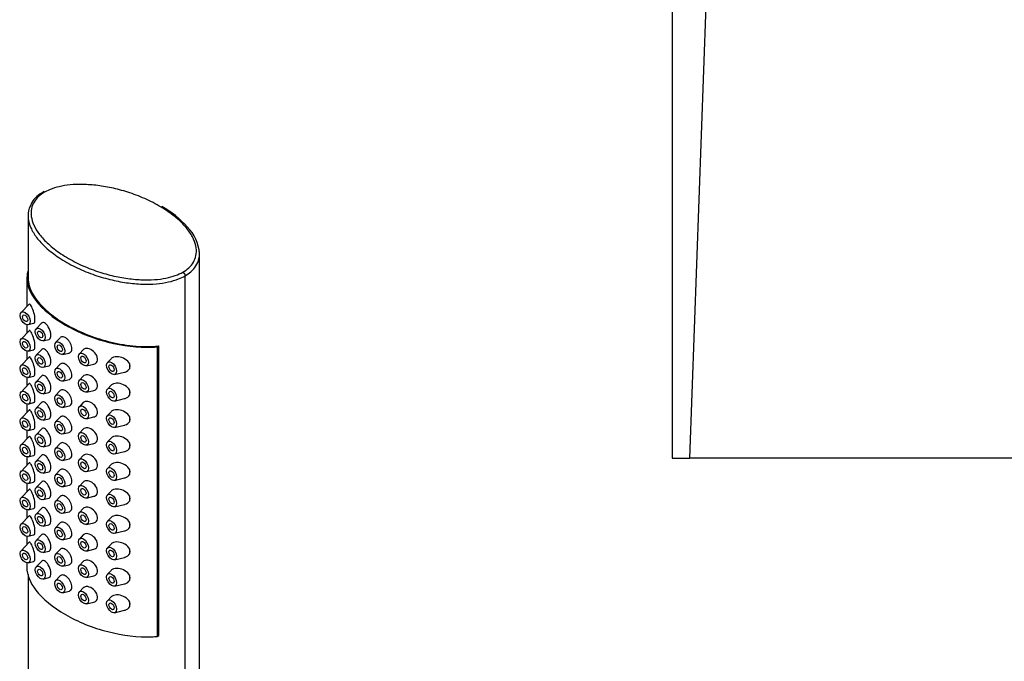
# Model space of a CAD drawing. Units: inches. Extents: x -790 to -17, y -332 to 372.
# Drawn here: x -469 to -308, y -169 to -64 of the extents above; entities that cross this region are included whole.
import ezdxf

# ---------------------------------------------------------------- set-up
doc = ezdxf.new("R2010")
doc.units = ezdxf.units.IN
doc.layers.add('AFNT007C003', color=7, linetype='Continuous')
doc.layers.add('SDCBLC0008_45', color=7, linetype='Continuous')

msp = doc.modelspace()

# ---------------------------------------------------------------- linework, layer by layer
at = {"layer": 'AFNT007C003', "color": 7, "linetype": 'Continuous', "ltscale": 25.4}
for p, q in [((-362.09, -62.01), (-362.09, -136.03)), ((-359.21, -136.03), (-356.53, -62.01)), ((-362.09, -136.03), (-359.21, -136.03)), ((-304.98, -136.03), (-359.21, -136.03))]:
    msp.add_line(p, q, dxfattribs=at)
at = {"layer": 'SDCBLC0008_45', "color": 7, "linetype": 'Continuous', "ltscale": 25.4}
for p, q in [((-467.47, -96.37), (-467.47, -106.58)), ((-439.42, -267.53), (-439.42, -102.6)), ((-467.47, -105.54), (-467.54, -105.58)), ((-441.78, -271.15), (-441.78, -106.22)), ((-467.67, -106.57), (-467.67, -111.24)), ((-467.3, -110.86), (-468.61, -112.23)), ((-467.67, -114.2), (-467.67, -115.57)), ((-467.47, -114.2), (-466.55, -113.98)), ((-465.22, -113.92), (-466.13, -114.89)), ((-467.3, -115.19), (-468.61, -116.56)), ((-465, -116.85), (-464.07, -116.63)), ((-462.2, -116.34), (-462.95, -117.13)), ((-467.67, -118.53), (-467.67, -119.9)), ((-467.47, -118.52), (-466.55, -118.31)), ((-465.22, -118.25), (-466.13, -119.22)), ((-461.82, -119.1), (-460.76, -118.84)), ((-458.43, -118.31), (-459.06, -118.97)), ((-446.32, -117.82), (-446.08, -117.68)), ((-446.32, -117.82), (-446.32, -165.18)), ((-446.08, -165.04), (-446.08, -117.68)), ((-467.3, -119.51), (-468.61, -120.89)), ((-462.2, -120.66), (-462.95, -121.46)), ((-457.93, -120.93), (-456.71, -120.64)), ((-453.89, -119.79), (-454.46, -120.4)), ((-465, -121.18), (-464.07, -120.96)), ((-453.33, -122.36), (-451.7, -121.97)), ((-467.3, -123.84), (-468.61, -125.22)), ((-467.67, -122.86), (-467.67, -124.22)), ((-467.47, -122.85), (-466.55, -122.63)), ((-465.22, -122.58), (-466.13, -123.54)), ((-461.82, -123.42), (-460.76, -123.17)), ((-458.43, -122.64), (-459.06, -123.3)), ((-465, -125.51), (-464.07, -125.28)), ((-462.2, -124.99), (-462.95, -125.79)), ((-457.93, -125.26), (-456.71, -124.97)), ((-453.89, -124.12), (-454.46, -124.73)), ((-467.67, -127.18), (-467.67, -128.55)), ((-467.47, -127.18), (-466.55, -126.96)), ((-465.22, -126.9), (-466.13, -127.87)), ((-458.43, -126.96), (-459.06, -127.63)), ((-453.33, -126.69), (-451.7, -126.3)), ((-467.3, -128.17), (-468.61, -129.54)), ((-461.82, -127.75), (-460.76, -127.5)), ((-453.89, -128.45), (-454.46, -129.05)), ((-465, -129.83), (-464.07, -129.61)), ((-462.2, -129.32), (-462.95, -130.12)), ((-457.93, -129.59), (-456.71, -129.3)), ((-467.67, -131.51), (-467.67, -132.88)), ((-467.47, -131.51), (-466.55, -131.29)), ((-465.22, -131.23), (-466.13, -132.2)), ((-461.82, -132.08), (-460.76, -131.83)), ((-458.43, -131.29), (-459.06, -131.95)), ((-453.33, -131.02), (-451.7, -130.63)), ((-467.3, -132.49), (-468.61, -133.87)), ((-462.2, -133.65), (-462.95, -134.44)), ((-457.93, -133.92), (-456.71, -133.63)), ((-453.89, -132.78), (-454.46, -133.38)), ((-465, -134.16), (-464.07, -133.94)), ((-453.33, -135.34), (-451.7, -134.96)), ((-467.3, -136.82), (-468.61, -138.2)), ((-467.67, -135.84), (-467.67, -137.21)), ((-467.47, -135.83), (-466.55, -135.62)), ((-465.22, -135.56), (-466.13, -136.53)), ((-461.82, -136.41), (-460.76, -136.15)), ((-458.43, -135.62), (-459.06, -136.28)), ((-465, -138.49), (-464.07, -138.27)), ((-462.2, -137.97), (-462.95, -138.77)), ((-457.93, -138.24), (-456.71, -137.95)), ((-453.89, -137.1), (-454.46, -137.71)), ((-467.47, -140.16), (-466.55, -139.94)), ((-465.22, -139.89), (-466.13, -140.85)), ((-458.43, -139.95), (-459.06, -140.61)), ((-453.33, -139.67), (-451.7, -139.28)), ((-467.3, -141.15), (-468.61, -142.53)), ((-467.67, -140.17), (-467.67, -141.53)), ((-461.82, -140.73), (-460.76, -140.48)), ((-453.89, -141.43), (-454.46, -142.04)), ((-465, -142.82), (-464.07, -142.59)), ((-462.2, -142.3), (-462.95, -143.1)), ((-457.93, -142.57), (-456.71, -142.28)), ((-467.67, -144.49), (-467.67, -145.86)), ((-467.47, -144.49), (-466.55, -144.27)), ((-465.22, -144.21), (-466.13, -145.18)), ((-461.82, -145.06), (-460.76, -144.81)), ((-458.43, -144.27), (-459.06, -144.94)), ((-453.33, -144), (-451.7, -143.61)), ((-467.3, -145.48), (-468.61, -146.85)), ((-453.89, -145.76), (-454.46, -146.36)), ((-465, -147.14), (-464.07, -146.92)), ((-462.2, -146.63), (-462.95, -147.43)), ((-457.93, -146.9), (-456.71, -146.61)), ((-453.33, -148.33), (-451.7, -147.94)), ((-467.3, -149.8), (-468.61, -151.18)), ((-467.67, -148.82), (-467.67, -150.19)), ((-467.47, -148.82), (-466.55, -148.6)), ((-465.22, -148.54), (-466.13, -149.51)), ((-461.82, -149.39), (-460.76, -149.14)), ((-458.43, -148.6), (-459.06, -149.26)), ((-465, -151.47), (-464.07, -151.25)), ((-462.2, -150.96), (-462.95, -151.75)), ((-457.93, -151.23), (-456.71, -150.94)), ((-453.89, -150.09), (-454.46, -150.69)), ((-467.47, -153.14), (-466.55, -152.93)), ((-465.22, -152.87), (-466.13, -153.83)), ((-458.43, -152.93), (-459.06, -153.59)), ((-453.33, -152.65), (-451.7, -152.27)), ((-467.67, -153.15), (-467.67, -153.93)), ((-461.82, -153.72), (-460.76, -153.46)), ((-453.89, -154.41), (-454.46, -155.02)), ((-467.47, -155.07), (-467.47, -261.3)), ((-465, -155.8), (-464.07, -155.58)), ((-462.2, -155.28), (-462.95, -156.08)), ((-457.93, -155.55), (-456.71, -155.26)), ((-461.82, -158.04), (-460.76, -157.79)), ((-458.43, -157.26), (-459.06, -157.92)), ((-453.33, -156.98), (-451.7, -156.59)), ((-453.89, -158.74), (-454.46, -159.35)), ((-457.93, -159.88), (-456.71, -159.59)), ((-453.33, -161.31), (-451.7, -160.92)), ((-446.32, -165.18), (-446.08, -165.04))]:
    msp.add_line(p, q, dxfattribs=at)
for centre, radius, start, end in [((-464.34, -96.26), 3.13, 151.5518, 182.7717), ((-452.58, -107.94), 14.79, 41.0416, 61.8209), ((-446.01, -102.97), 6.6, 3.5964, 45.9002), ((-451.78, -120.99), 1.01, 338.6221, 21.3779), ((-451.78, -125.32), 1.01, 338.6221, 21.3779), ((-451.78, -129.65), 1.01, 338.6221, 21.3779), ((-451.78, -133.98), 1.01, 338.6221, 21.3779), ((-451.78, -138.3), 1.01, 338.6221, 21.3779), ((-451.78, -142.63), 1.01, 338.6221, 21.3779), ((-451.78, -146.96), 1.01, 338.6221, 21.3779), ((-451.78, -151.29), 1.01, 338.6221, 21.3779), ((-451.78, -155.61), 1.01, 338.6221, 21.3779), ((-451.78, -159.94), 1.01, 338.6221, 21.3779)]:
    msp.add_arc(centre, radius, start, end, dxfattribs=at)
for centre, major_axis in [((-467.94, -113.16), (-0.575, 0.996)), ((-467.94, -113.16), (-0.3, 0.52)), ((-465.47, -115.81), (-0.575, 0.996)), ((-465.47, -115.81), (-0.3, 0.52)), ((-467.94, -117.49), (-0.575, 0.996)), ((-467.94, -117.49), (-0.3, 0.52)), ((-462.28, -118.06), (0.575, -0.996)), ((-462.28, -118.06), (-0.3, 0.52)), ((-465.47, -120.14), (-0.575, 0.996)), ((-458.4, -119.9), (0.575, -0.996)), ((-467.94, -121.81), (-0.575, 0.996)), ((-465.47, -120.14), (-0.3, 0.52)), ((-458.4, -119.9), (-0.3, 0.52)), ((-453.8, -121.32), (0.575, -0.996)), ((-453.8, -121.32), (-0.3, 0.52)), ((-467.94, -121.81), (-0.3, 0.52)), ((-462.28, -122.39), (0.575, -0.996)), ((-462.28, -122.39), (-0.3, 0.52)), ((-465.47, -124.47), (-0.575, 0.996)), ((-465.47, -124.47), (-0.3, 0.52)), ((-458.4, -124.22), (0.575, -0.996)), ((-458.4, -124.22), (-0.3, 0.52)), ((-467.94, -126.14), (-0.575, 0.996)), ((-467.94, -126.14), (-0.3, 0.52)), ((-462.28, -126.71), (0.575, -0.996)), ((-453.8, -125.65), (0.575, -0.996)), ((-453.8, -125.65), (-0.3, 0.52)), ((-462.28, -126.71), (-0.3, 0.52)), ((-465.47, -128.8), (-0.575, 0.996)), ((-465.47, -128.8), (-0.3, 0.52)), ((-458.4, -128.55), (0.575, -0.996)), ((-458.4, -128.55), (-0.3, 0.52)), ((-453.8, -129.98), (0.575, -0.996)), ((-467.94, -130.47), (-0.575, 0.996)), ((-467.94, -130.47), (-0.3, 0.52)), ((-462.28, -131.04), (0.575, -0.996)), ((-462.28, -131.04), (-0.3, 0.52)), ((-453.8, -129.98), (-0.3, 0.52)), ((-465.47, -133.12), (-0.575, 0.996)), ((-458.4, -132.88), (0.575, -0.996)), ((-467.94, -134.8), (-0.575, 0.996)), ((-465.47, -133.12), (-0.3, 0.52)), ((-458.4, -132.88), (-0.3, 0.52)), ((-453.8, -134.31), (0.575, -0.996)), ((-453.8, -134.31), (-0.3, 0.52)), ((-467.94, -134.8), (-0.3, 0.52)), ((-462.28, -135.37), (0.575, -0.996)), ((-462.28, -135.37), (-0.3, 0.52)), ((-465.47, -137.45), (-0.575, 0.996)), ((-465.47, -137.45), (-0.3, 0.52)), ((-458.4, -137.21), (0.575, -0.996)), ((-458.4, -137.21), (-0.3, 0.52)), ((-467.94, -139.12), (-0.575, 0.996)), ((-467.94, -139.12), (-0.3, 0.52)), ((-462.28, -139.7), (0.575, -0.996)), ((-453.8, -138.63), (0.575, -0.996)), ((-453.8, -138.63), (-0.3, 0.52)), ((-462.28, -139.7), (-0.3, 0.52)), ((-465.47, -141.78), (-0.575, 0.996)), ((-465.47, -141.78), (-0.3, 0.52)), ((-458.4, -141.53), (0.575, -0.996)), ((-458.4, -141.53), (-0.3, 0.52)), ((-467.94, -143.45), (-0.575, 0.996)), ((-467.94, -143.45), (-0.3, 0.52)), ((-462.28, -144.02), (0.575, -0.996)), ((-453.8, -142.96), (0.575, -0.996)), ((-453.8, -142.96), (-0.3, 0.52)), ((-465.47, -146.11), (-0.575, 0.996)), ((-462.28, -144.02), (-0.3, 0.52)), ((-458.4, -145.86), (0.575, -0.996)), ((-465.47, -146.11), (-0.3, 0.52)), ((-458.4, -145.86), (-0.3, 0.52)), ((-453.8, -147.29), (0.575, -0.996)), ((-467.94, -147.78), (-0.575, 0.996)), ((-467.94, -147.78), (-0.3, 0.52)), ((-462.28, -148.35), (0.575, -0.996)), ((-462.28, -148.35), (-0.3, 0.52)), ((-453.8, -147.29), (-0.3, 0.52)), ((-465.47, -150.43), (-0.575, 0.996)), ((-458.4, -150.19), (0.575, -0.996)), ((-458.4, -150.19), (-0.3, 0.52)), ((-467.94, -152.11), (-0.575, 0.996)), ((-465.47, -150.43), (-0.3, 0.52)), ((-453.8, -151.62), (0.575, -0.996)), ((-453.8, -151.62), (-0.3, 0.52)), ((-467.94, -152.11), (-0.3, 0.52)), ((-462.28, -152.68), (0.575, -0.996)), ((-462.28, -152.68), (-0.3, 0.52)), ((-465.47, -154.76), (-0.575, 0.996)), ((-465.47, -154.76), (-0.3, 0.52)), ((-458.4, -154.52), (0.575, -0.996)), ((-458.4, -154.52), (-0.3, 0.52)), ((-462.28, -157.01), (0.575, -0.996)), ((-453.8, -155.94), (0.575, -0.996)), ((-453.8, -155.94), (-0.3, 0.52)), ((-462.28, -157.01), (-0.3, 0.52)), ((-458.4, -158.84), (0.575, -0.996)), ((-458.4, -158.84), (-0.3, 0.52)), ((-453.8, -160.27), (0.575, -0.996)), ((-453.8, -160.27), (-0.3, 0.52))]:
    msp.add_ellipse(centre, major_axis=major_axis, ratio=0.57735, dxfattribs=at)
for centre, major_axis in [((-452.03, -120.3), (0.88, -1.52)), ((-452.03, -124.63), (0.88, -1.52)), ((-452.03, -128.96), (0.88, -1.52)), ((-452.03, -133.29), (0.88, -1.52)), ((-452.03, -137.61), (0.88, -1.52)), ((-452.03, -141.94), (0.88, -1.52)), ((-452.03, -146.27), (0.88, -1.52)), ((-452.03, -150.6), (0.87, -1.52)), ((-452.03, -154.92), (0.88, -1.52)), ((-452.03, -159.25), (0.88, -1.52))]:
    msp.add_ellipse(centre, major_axis=major_axis, ratio=0.57735, start_param=0.524506, end_param=1.046291, dxfattribs=at)
for points, knots in [([(-446, -94.8), (-446.44, -94.55), (-447.77, -93.83), (-450.13, -92.83), (-452.84, -92.01), (-455.45, -91.49), (-457.93, -91.25), (-460.14, -91.27), (-462.02, -91.52), (-463.57, -91.95), (-464.39, -92.33), (-464.76, -92.54)], [0.4990941, 0.4990941, 0.4990941, 0.4990941, 0.5294118, 0.5882353, 0.6470588, 0.7058824, 0.7647059, 0.8235294, 0.8823529, 0.9411765, 1, 1, 1, 1]), ([(-464.82, -92.41), (-465.29, -92.7), (-466.06, -93.19), (-466.82, -94.06), (-467.02, -94.57), (-467.09, -94.77)], [0, 0, 0, 0, 0.398748, 0.79958, 1, 1, 1, 1]), ([(-442.13, -105.61), (-441.76, -105.39), (-441.1, -104.92), (-440.36, -104.02), (-439.93, -102.94), (-439.89, -101.66), (-440.3, -100.23), (-441.22, -98.72), (-442.64, -97.15), (-444.37, -95.8), (-445.59, -95.04), (-446, -94.8)], [0, 0, 0, 0, 0.0588235, 0.1176471, 0.1764706, 0.2352941, 0.2941176, 0.3529412, 0.4117647, 0.4705882, 0.4990941, 0.4990941, 0.4990941, 0.4990941]), ([(-467.47, -96.37), (-467.47, -96.53), (-467.43, -97.21), (-467.07, -98.42), (-466.1, -100.01), (-464.56, -101.66), (-462.45, -103.29), (-459.86, -104.77), (-457.04, -105.97), (-454.19, -106.83), (-451.45, -107.37), (-448.88, -107.61), (-446.55, -107.57), (-444.53, -107.28), (-442.95, -106.81), (-442.11, -106.41), (-441.78, -106.22)], [0.1553242, 0.1553242, 0.1553242, 0.1553242, 0.1749683, 0.2350434, 0.301765, 0.3761347, 0.4595134, 0.5461708, 0.6287196, 0.7023246, 0.7685515, 0.8282793, 0.8809827, 0.9271863, 0.9684749, 1, 1, 1, 1]), ([(-441.78, -106.22), (-441.42, -106.01), (-440.71, -105.51), (-439.91, -104.57), (-439.49, -103.55), (-439.42, -102.88), (-439.42, -102.6)], [0, 0, 0, 0, 0.0338256, 0.0754248, 0.1219353, 0.1554038, 0.1554038, 0.1554038, 0.1554038]), ([(-439.42, -102.6), (-439.42, -102.43), (-439.44, -102.22), (-439.46, -102.01), (-439.47, -101.97)], [0.15540385, 0.15540385, 0.15540385, 0.15540385, 0.17496827, 0.18017709, 0.18017709, 0.18017709, 0.18017709]), ([(-467.54, -105.58), (-467.58, -105.75), (-467.87, -107.19), (-466.79, -110.29), (-461.73, -114.47), (-454.48, -117.39), (-449.11, -118.02), (-446.62, -117.85), (-446.32, -117.82)], [0, 0, 0, 0, 0.031791, 0.265895, 0.5, 0.734105, 0.968209, 1, 1, 1, 1]), ([(-467.47, -106.58), (-467.47, -107.01), (-467.4, -107.44), (-467.03, -108.67), (-466.6, -109.45), (-465.46, -110.94), (-464.74, -111.65), (-463.13, -112.98), (-462.23, -113.6), (-460.24, -114.75), (-459.15, -115.28), (-456.86, -116.21), (-455.65, -116.61), (-453.08, -117.27), (-451.71, -117.53), (-448.93, -117.81), (-447.49, -117.83), (-446.08, -117.68)], [0.0584769, 0.0584769, 0.0584769, 0.0584769, 0.125, 0.125, 0.25, 0.25, 0.375, 0.375, 0.5, 0.5, 0.625, 0.625, 0.75, 0.75, 0.875, 0.875, 1, 1, 1, 1]), ([(-466.55, -113.98), (-466.54, -113.97), (-466.52, -113.97), (-466.4, -113.89), (-466.33, -113.67), (-466.33, -113.03), (-466.4, -112.62), (-466.61, -111.87), (-466.74, -111.53), (-466.99, -111.04), (-467.1, -110.88), (-467.23, -110.81), (-467.26, -110.82), (-467.29, -110.85)], [0.3570858, 0.3570858, 0.3570858, 0.3570858, 0.375, 0.375, 0.5, 0.5, 0.625, 0.625, 0.75, 0.75, 0.875, 0.875, 0.9310934, 0.9310934, 0.9310934, 0.9310934]), ([(-464.07, -116.63), (-464.02, -116.62), (-463.99, -116.6), (-463.8, -116.47), (-463.71, -116.21), (-463.74, -115.56), (-463.85, -115.16), (-464.19, -114.47), (-464.42, -114.17), (-464.84, -113.83), (-465.04, -113.78), (-465.18, -113.89), (-465.2, -113.9), (-465.21, -113.92)], [0.0967239, 0.0967239, 0.0967239, 0.0967239, 0.125, 0.125, 0.25, 0.25, 0.375, 0.375, 0.5, 0.5, 0.625, 0.625, 0.6389839, 0.6389839, 0.6389839, 0.6389839]), ([(-466.55, -118.31), (-466.54, -118.3), (-466.52, -118.3), (-466.4, -118.22), (-466.33, -118), (-466.33, -117.35), (-466.4, -116.95), (-466.61, -116.2), (-466.74, -115.86), (-466.99, -115.36), (-467.1, -115.21), (-467.23, -115.14), (-467.26, -115.14), (-467.29, -115.17)], [0.3570858, 0.3570858, 0.3570858, 0.3570858, 0.375, 0.375, 0.5, 0.5, 0.625, 0.625, 0.75, 0.75, 0.875, 0.875, 0.9310934, 0.9310934, 0.9310934, 0.9310934]), ([(-461.37, -116.33), (-461.48, -116.27), (-461.6, -116.22), (-461.71, -116.2), (-461.82, -116.18), (-461.92, -116.18), (-462.01, -116.21), (-462.08, -116.24), (-462.14, -116.28), (-462.19, -116.33)], [0, 0, 0, 0, 0.054153, 0.054153, 0.054153, 0.1083128, 0.1083128, 0.1083128, 0.1520401, 0.1520401, 0.1520401, 0.1520401]), ([(-460.76, -118.84), (-460.74, -118.84), (-460.72, -118.83), (-460.7, -118.83), (-460.61, -118.79), (-460.52, -118.73), (-460.46, -118.65), (-460.39, -118.57), (-460.34, -118.47), (-460.32, -118.35), (-460.29, -118.24), (-460.29, -118.1), (-460.3, -117.96), (-460.32, -117.82), (-460.35, -117.67), (-460.41, -117.53), (-460.46, -117.38), (-460.53, -117.23), (-460.62, -117.09), (-460.7, -116.96), (-460.8, -116.82), (-460.91, -116.71), (-461.02, -116.59), (-461.14, -116.49), (-461.25, -116.41), (-461.29, -116.38), (-461.33, -116.36), (-461.37, -116.33)], [0.5977289, 0.5977289, 0.5977289, 0.5977289, 0.6083136, 0.6083136, 0.6083136, 0.6623392, 0.6623392, 0.6623392, 0.7160316, 0.7160316, 0.7160316, 0.7693035, 0.7693035, 0.7693035, 0.8223324, 0.8223324, 0.8223324, 0.8754783, 0.8754783, 0.8754783, 0.9290058, 0.9290058, 0.9290058, 0.9829183, 0.9829183, 0.9829183, 1, 1, 1, 1]), ([(-464.07, -120.96), (-464.02, -120.95), (-463.99, -120.93), (-463.8, -120.8), (-463.71, -120.54), (-463.74, -119.88), (-463.85, -119.49), (-464.19, -118.79), (-464.42, -118.5), (-464.84, -118.16), (-465.04, -118.11), (-465.18, -118.22), (-465.2, -118.23), (-465.21, -118.24)], [0.0967239, 0.0967239, 0.0967239, 0.0967239, 0.125, 0.125, 0.25, 0.25, 0.375, 0.375, 0.5, 0.5, 0.625, 0.625, 0.6389839, 0.6389839, 0.6389839, 0.6389839]), ([(-457.47, -118.16), (-457.8, -118.05), (-458.1, -118.07), (-458.36, -118.24), (-458.4, -118.27), (-458.43, -118.31)], [0, 0, 0, 0, 0.125, 0.125, 0.1486573, 0.1486573, 0.1486573, 0.1486573]), ([(-456.71, -120.64), (-456.61, -120.62), (-456.52, -120.58), (-456.21, -120.38), (-456.07, -120.1), (-456.11, -119.45), (-456.29, -119.09), (-456.8, -118.5), (-457.14, -118.27), (-457.47, -118.16)], [0.5821803, 0.5821803, 0.5821803, 0.5821803, 0.625, 0.625, 0.75, 0.75, 0.875, 0.875, 1, 1, 1, 1]), ([(-466.55, -122.63), (-466.54, -122.63), (-466.52, -122.62), (-466.4, -122.55), (-466.33, -122.33), (-466.33, -121.68), (-466.4, -121.27), (-466.61, -120.53), (-466.74, -120.19), (-466.99, -119.69), (-467.1, -119.53), (-467.23, -119.47), (-467.26, -119.47), (-467.29, -119.5)], [0.3570858, 0.3570858, 0.3570858, 0.3570858, 0.375, 0.375, 0.5, 0.5, 0.625, 0.625, 0.75, 0.75, 0.875, 0.875, 0.9310934, 0.9310934, 0.9310934, 0.9310934]), ([(-461.37, -120.66), (-461.48, -120.59), (-461.6, -120.55), (-461.71, -120.53), (-461.82, -120.51), (-461.92, -120.51), (-462.01, -120.54), (-462.08, -120.57), (-462.14, -120.61), (-462.19, -120.66)], [0, 0, 0, 0, 0.054153, 0.054153, 0.054153, 0.1083128, 0.1083128, 0.1083128, 0.1520401, 0.1520401, 0.1520401, 0.1520401]), ([(-460.76, -123.17), (-460.74, -123.17), (-460.72, -123.16), (-460.7, -123.15), (-460.61, -123.12), (-460.52, -123.06), (-460.46, -122.98), (-460.39, -122.9), (-460.34, -122.8), (-460.32, -122.68), (-460.29, -122.56), (-460.29, -122.43), (-460.3, -122.29), (-460.32, -122.15), (-460.35, -122), (-460.41, -121.86), (-460.46, -121.71), (-460.53, -121.56), (-460.62, -121.42), (-460.7, -121.28), (-460.8, -121.15), (-460.91, -121.03), (-461.02, -120.92), (-461.14, -120.81), (-461.25, -120.73), (-461.29, -120.71), (-461.33, -120.68), (-461.37, -120.66)], [0.5977289, 0.5977289, 0.5977289, 0.5977289, 0.6083136, 0.6083136, 0.6083136, 0.6623392, 0.6623392, 0.6623392, 0.7160316, 0.7160316, 0.7160316, 0.7693035, 0.7693035, 0.7693035, 0.8223324, 0.8223324, 0.8223324, 0.8754783, 0.8754783, 0.8754783, 0.9290058, 0.9290058, 0.9290058, 0.9829183, 0.9829183, 0.9829183, 1, 1, 1, 1]), ([(-450.84, -120.63), (-450.98, -120.31), (-451.27, -120.03), (-451.94, -119.63), (-452.32, -119.51), (-453.07, -119.42), (-453.43, -119.48), (-453.77, -119.68), (-453.83, -119.73), (-453.89, -119.79)], [0, 0, 0, 0, 0.125, 0.125, 0.25, 0.25, 0.375, 0.375, 0.4099556, 0.4099556, 0.4099556, 0.4099556]), ([(-457.47, -122.49), (-457.8, -122.38), (-458.1, -122.4), (-458.36, -122.57), (-458.4, -122.6), (-458.43, -122.64)], [0, 0, 0, 0, 0.125, 0.125, 0.1486573, 0.1486573, 0.1486573, 0.1486573]), ([(-451.69, -121.97), (-451.66, -121.97), (-451.63, -121.96), (-451.27, -121.85), (-450.98, -121.65), (-450.84, -121.36)], [0.8643368, 0.8643368, 0.8643368, 0.8643368, 0.875, 0.875, 1, 1, 1, 1]), ([(-466.55, -126.96), (-466.54, -126.96), (-466.52, -126.95), (-466.4, -126.87), (-466.33, -126.66), (-466.33, -126.01), (-466.4, -125.6), (-466.61, -124.85), (-466.74, -124.51), (-466.99, -124.02), (-467.1, -123.86), (-467.23, -123.8), (-467.26, -123.8), (-467.29, -123.83)], [0.3570858, 0.3570858, 0.3570858, 0.3570858, 0.375, 0.375, 0.5, 0.5, 0.625, 0.625, 0.75, 0.75, 0.875, 0.875, 0.9310934, 0.9310934, 0.9310934, 0.9310934]), ([(-464.07, -125.28), (-464.02, -125.27), (-463.99, -125.26), (-463.8, -125.12), (-463.71, -124.87), (-463.74, -124.21), (-463.85, -123.82), (-464.19, -123.12), (-464.42, -122.82), (-464.84, -122.48), (-465.04, -122.44), (-465.18, -122.54), (-465.2, -122.56), (-465.21, -122.57)], [0.0967239, 0.0967239, 0.0967239, 0.0967239, 0.125, 0.125, 0.25, 0.25, 0.375, 0.375, 0.5, 0.5, 0.625, 0.625, 0.6389839, 0.6389839, 0.6389839, 0.6389839]), ([(-456.71, -124.97), (-456.61, -124.95), (-456.52, -124.91), (-456.21, -124.7), (-456.07, -124.42), (-456.11, -123.77), (-456.29, -123.41), (-456.8, -122.83), (-457.14, -122.6), (-457.47, -122.49)], [0.5821803, 0.5821803, 0.5821803, 0.5821803, 0.625, 0.625, 0.75, 0.75, 0.875, 0.875, 1, 1, 1, 1]), ([(-450.84, -124.95), (-450.98, -124.63), (-451.27, -124.36), (-451.94, -123.96), (-452.32, -123.83), (-453.07, -123.75), (-453.43, -123.8), (-453.77, -124.01), (-453.83, -124.06), (-453.89, -124.12)], [0, 0, 0, 0, 0.125, 0.125, 0.25, 0.25, 0.375, 0.375, 0.4099556, 0.4099556, 0.4099556, 0.4099556]), ([(-461.37, -124.99), (-461.48, -124.92), (-461.6, -124.88), (-461.71, -124.85), (-461.82, -124.83), (-461.92, -124.84), (-462.01, -124.87), (-462.08, -124.89), (-462.14, -124.93), (-462.19, -124.99)], [0, 0, 0, 0, 0.054153, 0.054153, 0.054153, 0.1083128, 0.1083128, 0.1083128, 0.1520401, 0.1520401, 0.1520401, 0.1520401]), ([(-460.76, -127.5), (-460.74, -127.49), (-460.72, -127.49), (-460.7, -127.48), (-460.61, -127.45), (-460.52, -127.39), (-460.46, -127.31), (-460.39, -127.23), (-460.34, -127.12), (-460.32, -127.01), (-460.29, -126.89), (-460.29, -126.76), (-460.3, -126.62), (-460.32, -126.48), (-460.35, -126.33), (-460.41, -126.18), (-460.46, -126.04), (-460.53, -125.89), (-460.62, -125.75), (-460.7, -125.61), (-460.8, -125.48), (-460.91, -125.36), (-461.02, -125.24), (-461.14, -125.14), (-461.25, -125.06), (-461.29, -125.03), (-461.33, -125.01), (-461.37, -124.99)], [0.5977289, 0.5977289, 0.5977289, 0.5977289, 0.6083136, 0.6083136, 0.6083136, 0.6623392, 0.6623392, 0.6623392, 0.7160316, 0.7160316, 0.7160316, 0.7693035, 0.7693035, 0.7693035, 0.8223324, 0.8223324, 0.8223324, 0.8754783, 0.8754783, 0.8754783, 0.9290058, 0.9290058, 0.9290058, 0.9829183, 0.9829183, 0.9829183, 1, 1, 1, 1]), ([(-464.07, -129.61), (-464.02, -129.6), (-463.99, -129.58), (-463.8, -129.45), (-463.71, -129.19), (-463.74, -128.54), (-463.85, -128.14), (-464.19, -127.45), (-464.42, -127.15), (-464.84, -126.81), (-465.04, -126.76), (-465.18, -126.87), (-465.2, -126.88), (-465.21, -126.9)], [0.0967239, 0.0967239, 0.0967239, 0.0967239, 0.125, 0.125, 0.25, 0.25, 0.375, 0.375, 0.5, 0.5, 0.625, 0.625, 0.6389839, 0.6389839, 0.6389839, 0.6389839]), ([(-457.47, -126.82), (-457.8, -126.71), (-458.1, -126.72), (-458.36, -126.9), (-458.4, -126.93), (-458.43, -126.96)], [0, 0, 0, 0, 0.125, 0.125, 0.1486573, 0.1486573, 0.1486573, 0.1486573]), ([(-456.71, -129.3), (-456.61, -129.27), (-456.52, -129.24), (-456.21, -129.03), (-456.07, -128.75), (-456.11, -128.1), (-456.29, -127.74), (-456.8, -127.15), (-457.14, -126.93), (-457.47, -126.82)], [0.5821803, 0.5821803, 0.5821803, 0.5821803, 0.625, 0.625, 0.75, 0.75, 0.875, 0.875, 1, 1, 1, 1]), ([(-451.69, -126.3), (-451.66, -126.29), (-451.63, -126.29), (-451.27, -126.18), (-450.98, -125.98), (-450.84, -125.69)], [0.8643368, 0.8643368, 0.8643368, 0.8643368, 0.875, 0.875, 1, 1, 1, 1]), ([(-466.55, -131.29), (-466.54, -131.28), (-466.52, -131.28), (-466.4, -131.2), (-466.33, -130.98), (-466.33, -130.34), (-466.4, -129.93), (-466.61, -129.18), (-466.74, -128.84), (-466.99, -128.35), (-467.1, -128.19), (-467.23, -128.12), (-467.26, -128.13), (-467.29, -128.15)], [0.3570858, 0.3570858, 0.3570858, 0.3570858, 0.375, 0.375, 0.5, 0.5, 0.625, 0.625, 0.75, 0.75, 0.875, 0.875, 0.9310934, 0.9310934, 0.9310934, 0.9310934]), ([(-450.84, -129.28), (-450.98, -128.96), (-451.27, -128.69), (-451.94, -128.29), (-452.32, -128.16), (-453.07, -128.08), (-453.43, -128.13), (-453.77, -128.34), (-453.83, -128.39), (-453.89, -128.45)], [0, 0, 0, 0, 0.125, 0.125, 0.25, 0.25, 0.375, 0.375, 0.4099556, 0.4099556, 0.4099556, 0.4099556]), ([(-461.37, -129.32), (-461.48, -129.25), (-461.6, -129.2), (-461.71, -129.18), (-461.82, -129.16), (-461.92, -129.17), (-462.01, -129.2), (-462.08, -129.22), (-462.14, -129.26), (-462.19, -129.32)], [0, 0, 0, 0, 0.054153, 0.054153, 0.054153, 0.1083128, 0.1083128, 0.1083128, 0.1520401, 0.1520401, 0.1520401, 0.1520401]), ([(-460.76, -131.83), (-460.74, -131.82), (-460.72, -131.82), (-460.7, -131.81), (-460.61, -131.78), (-460.52, -131.72), (-460.46, -131.64), (-460.39, -131.56), (-460.34, -131.45), (-460.32, -131.33), (-460.29, -131.22), (-460.29, -131.08), (-460.3, -130.94), (-460.32, -130.81), (-460.35, -130.66), (-460.41, -130.51), (-460.46, -130.36), (-460.53, -130.22), (-460.62, -130.08), (-460.7, -129.94), (-460.8, -129.8), (-460.91, -129.69), (-461.02, -129.57), (-461.14, -129.47), (-461.25, -129.39), (-461.29, -129.36), (-461.33, -129.34), (-461.37, -129.32)], [0.5977289, 0.5977289, 0.5977289, 0.5977289, 0.6083136, 0.6083136, 0.6083136, 0.6623392, 0.6623392, 0.6623392, 0.7160316, 0.7160316, 0.7160316, 0.7693035, 0.7693035, 0.7693035, 0.8223324, 0.8223324, 0.8223324, 0.8754783, 0.8754783, 0.8754783, 0.9290058, 0.9290058, 0.9290058, 0.9829183, 0.9829183, 0.9829183, 1, 1, 1, 1]), ([(-451.69, -130.63), (-451.66, -130.62), (-451.63, -130.61), (-451.27, -130.51), (-450.98, -130.3), (-450.84, -130.02)], [0.8643368, 0.8643368, 0.8643368, 0.8643368, 0.875, 0.875, 1, 1, 1, 1]), ([(-464.07, -133.94), (-464.02, -133.93), (-463.99, -133.91), (-463.8, -133.78), (-463.71, -133.52), (-463.74, -132.87), (-463.85, -132.47), (-464.19, -131.78), (-464.42, -131.48), (-464.84, -131.14), (-465.04, -131.09), (-465.18, -131.2), (-465.2, -131.21), (-465.21, -131.23)], [0.0967239, 0.0967239, 0.0967239, 0.0967239, 0.125, 0.125, 0.25, 0.25, 0.375, 0.375, 0.5, 0.5, 0.625, 0.625, 0.6389839, 0.6389839, 0.6389839, 0.6389839]), ([(-457.47, -131.14), (-457.8, -131.04), (-458.1, -131.05), (-458.36, -131.22), (-458.4, -131.25), (-458.43, -131.29)], [0, 0, 0, 0, 0.125, 0.125, 0.1486573, 0.1486573, 0.1486573, 0.1486573]), ([(-456.71, -133.62), (-456.61, -133.6), (-456.52, -133.56), (-456.21, -133.36), (-456.07, -133.08), (-456.11, -132.43), (-456.29, -132.07), (-456.8, -131.48), (-457.14, -131.25), (-457.47, -131.14)], [0.5821803, 0.5821803, 0.5821803, 0.5821803, 0.625, 0.625, 0.75, 0.75, 0.875, 0.875, 1, 1, 1, 1]), ([(-466.55, -135.62), (-466.54, -135.61), (-466.52, -135.61), (-466.4, -135.53), (-466.33, -135.31), (-466.33, -134.66), (-466.4, -134.26), (-466.61, -133.51), (-466.74, -133.17), (-466.99, -132.67), (-467.1, -132.52), (-467.23, -132.45), (-467.26, -132.45), (-467.29, -132.48)], [0.3570858, 0.3570858, 0.3570858, 0.3570858, 0.375, 0.375, 0.5, 0.5, 0.625, 0.625, 0.75, 0.75, 0.875, 0.875, 0.9310934, 0.9310934, 0.9310934, 0.9310934]), ([(-461.37, -133.64), (-461.48, -133.58), (-461.6, -133.53), (-461.71, -133.51), (-461.82, -133.49), (-461.92, -133.49), (-462.01, -133.52), (-462.08, -133.55), (-462.14, -133.59), (-462.19, -133.64)], [0, 0, 0, 0, 0.054153, 0.054153, 0.054153, 0.1083128, 0.1083128, 0.1083128, 0.1520401, 0.1520401, 0.1520401, 0.1520401]), ([(-460.76, -136.15), (-460.74, -136.15), (-460.72, -136.14), (-460.7, -136.14), (-460.61, -136.1), (-460.52, -136.04), (-460.46, -135.96), (-460.39, -135.88), (-460.34, -135.78), (-460.32, -135.66), (-460.29, -135.55), (-460.29, -135.41), (-460.3, -135.27), (-460.32, -135.13), (-460.35, -134.98), (-460.41, -134.84), (-460.46, -134.69), (-460.53, -134.54), (-460.62, -134.4), (-460.7, -134.27), (-460.8, -134.13), (-460.91, -134.02), (-461.02, -133.9), (-461.14, -133.8), (-461.25, -133.72), (-461.29, -133.69), (-461.33, -133.67), (-461.37, -133.64)], [0.5977289, 0.5977289, 0.5977289, 0.5977289, 0.6083136, 0.6083136, 0.6083136, 0.6623392, 0.6623392, 0.6623392, 0.7160316, 0.7160316, 0.7160316, 0.7693035, 0.7693035, 0.7693035, 0.8223324, 0.8223324, 0.8223324, 0.8754783, 0.8754783, 0.8754783, 0.9290058, 0.9290058, 0.9290058, 0.9829183, 0.9829183, 0.9829183, 1, 1, 1, 1]), ([(-450.84, -133.61), (-450.98, -133.29), (-451.27, -133.01), (-451.94, -132.62), (-452.32, -132.49), (-453.07, -132.41), (-453.43, -132.46), (-453.77, -132.66), (-453.83, -132.72), (-453.89, -132.78)], [0, 0, 0, 0, 0.125, 0.125, 0.25, 0.25, 0.375, 0.375, 0.4099556, 0.4099556, 0.4099556, 0.4099556]), ([(-451.69, -134.95), (-451.66, -134.95), (-451.63, -134.94), (-451.27, -134.83), (-450.98, -134.63), (-450.84, -134.35)], [0.8643368, 0.8643368, 0.8643368, 0.8643368, 0.875, 0.875, 1, 1, 1, 1]), ([(-466.55, -139.94), (-466.54, -139.94), (-466.52, -139.93), (-466.4, -139.86), (-466.33, -139.64), (-466.33, -138.99), (-466.4, -138.58), (-466.61, -137.84), (-466.74, -137.5), (-466.99, -137), (-467.1, -136.84), (-467.23, -136.78), (-467.26, -136.78), (-467.29, -136.81)], [0.3570858, 0.3570858, 0.3570858, 0.3570858, 0.375, 0.375, 0.5, 0.5, 0.625, 0.625, 0.75, 0.75, 0.875, 0.875, 0.9310934, 0.9310934, 0.9310934, 0.9310934]), ([(-464.07, -138.27), (-464.02, -138.26), (-463.99, -138.24), (-463.8, -138.11), (-463.71, -137.85), (-463.74, -137.19), (-463.85, -136.8), (-464.19, -136.1), (-464.42, -135.81), (-464.84, -135.47), (-465.04, -135.42), (-465.18, -135.53), (-465.2, -135.54), (-465.21, -135.55)], [0.0967239, 0.0967239, 0.0967239, 0.0967239, 0.125, 0.125, 0.25, 0.25, 0.375, 0.375, 0.5, 0.5, 0.625, 0.625, 0.6389839, 0.6389839, 0.6389839, 0.6389839]), ([(-457.47, -135.47), (-457.8, -135.36), (-458.1, -135.38), (-458.36, -135.55), (-458.4, -135.58), (-458.43, -135.62)], [0, 0, 0, 0, 0.125, 0.125, 0.1486573, 0.1486573, 0.1486573, 0.1486573]), ([(-456.71, -137.95), (-456.61, -137.93), (-456.52, -137.89), (-456.21, -137.69), (-456.07, -137.4), (-456.11, -136.76), (-456.29, -136.4), (-456.8, -135.81), (-457.14, -135.58), (-457.47, -135.47)], [0.5821803, 0.5821803, 0.5821803, 0.5821803, 0.625, 0.625, 0.75, 0.75, 0.875, 0.875, 1, 1, 1, 1]), ([(-450.84, -137.94), (-450.98, -137.62), (-451.27, -137.34), (-451.94, -136.94), (-452.32, -136.81), (-453.07, -136.73), (-453.43, -136.79), (-453.77, -136.99), (-453.83, -137.04), (-453.89, -137.1)], [0, 0, 0, 0, 0.125, 0.125, 0.25, 0.25, 0.375, 0.375, 0.4099556, 0.4099556, 0.4099556, 0.4099556]), ([(-461.37, -137.97), (-461.48, -137.9), (-461.6, -137.86), (-461.71, -137.84), (-461.82, -137.82), (-461.92, -137.82), (-462.01, -137.85), (-462.08, -137.88), (-462.14, -137.92), (-462.19, -137.97)], [0, 0, 0, 0, 0.054153, 0.054153, 0.054153, 0.1083128, 0.1083128, 0.1083128, 0.1520401, 0.1520401, 0.1520401, 0.1520401]), ([(-460.76, -140.48), (-460.74, -140.48), (-460.72, -140.47), (-460.7, -140.46), (-460.61, -140.43), (-460.52, -140.37), (-460.46, -140.29), (-460.39, -140.21), (-460.34, -140.11), (-460.32, -139.99), (-460.29, -139.87), (-460.29, -139.74), (-460.3, -139.6), (-460.32, -139.46), (-460.35, -139.31), (-460.41, -139.17), (-460.46, -139.02), (-460.53, -138.87), (-460.62, -138.73), (-460.7, -138.59), (-460.8, -138.46), (-460.91, -138.34), (-461.02, -138.23), (-461.14, -138.12), (-461.25, -138.04), (-461.29, -138.02), (-461.33, -137.99), (-461.37, -137.97)], [0.5977289, 0.5977289, 0.5977289, 0.5977289, 0.6083136, 0.6083136, 0.6083136, 0.6623392, 0.6623392, 0.6623392, 0.7160316, 0.7160316, 0.7160316, 0.7693035, 0.7693035, 0.7693035, 0.8223324, 0.8223324, 0.8223324, 0.8754783, 0.8754783, 0.8754783, 0.9290058, 0.9290058, 0.9290058, 0.9829183, 0.9829183, 0.9829183, 1, 1, 1, 1]), ([(-464.07, -142.59), (-464.02, -142.58), (-463.99, -142.57), (-463.8, -142.43), (-463.71, -142.18), (-463.74, -141.52), (-463.85, -141.13), (-464.19, -140.43), (-464.42, -140.13), (-464.84, -139.79), (-465.04, -139.75), (-465.18, -139.85), (-465.2, -139.87), (-465.21, -139.88)], [0.0967239, 0.0967239, 0.0967239, 0.0967239, 0.125, 0.125, 0.25, 0.25, 0.375, 0.375, 0.5, 0.5, 0.625, 0.625, 0.6389839, 0.6389839, 0.6389839, 0.6389839]), ([(-457.47, -139.8), (-457.8, -139.69), (-458.1, -139.71), (-458.36, -139.88), (-458.4, -139.91), (-458.43, -139.95)], [0, 0, 0, 0, 0.125, 0.125, 0.1486573, 0.1486573, 0.1486573, 0.1486573]), ([(-456.71, -142.28), (-456.61, -142.26), (-456.52, -142.22), (-456.21, -142.01), (-456.07, -141.73), (-456.11, -141.08), (-456.29, -140.72), (-456.8, -140.13), (-457.14, -139.91), (-457.47, -139.8)], [0.5821803, 0.5821803, 0.5821803, 0.5821803, 0.625, 0.625, 0.75, 0.75, 0.875, 0.875, 1, 1, 1, 1]), ([(-451.69, -139.28), (-451.66, -139.28), (-451.63, -139.27), (-451.27, -139.16), (-450.98, -138.96), (-450.84, -138.67)], [0.8643368, 0.8643368, 0.8643368, 0.8643368, 0.875, 0.875, 1, 1, 1, 1]), ([(-466.55, -144.27), (-466.54, -144.27), (-466.52, -144.26), (-466.4, -144.18), (-466.33, -143.97), (-466.33, -143.32), (-466.4, -142.91), (-466.61, -142.16), (-466.74, -141.82), (-466.99, -141.33), (-467.1, -141.17), (-467.23, -141.11), (-467.26, -141.11), (-467.29, -141.14)], [0.3570858, 0.3570858, 0.3570858, 0.3570858, 0.375, 0.375, 0.5, 0.5, 0.625, 0.625, 0.75, 0.75, 0.875, 0.875, 0.9310934, 0.9310934, 0.9310934, 0.9310934]), ([(-450.84, -142.26), (-450.98, -141.94), (-451.27, -141.67), (-451.94, -141.27), (-452.32, -141.14), (-453.07, -141.06), (-453.43, -141.11), (-453.77, -141.32), (-453.83, -141.37), (-453.89, -141.43)], [0, 0, 0, 0, 0.125, 0.125, 0.25, 0.25, 0.375, 0.375, 0.4099556, 0.4099556, 0.4099556, 0.4099556]), ([(-461.37, -142.3), (-461.48, -142.23), (-461.6, -142.19), (-461.71, -142.16), (-461.82, -142.14), (-461.92, -142.15), (-462.01, -142.18), (-462.08, -142.2), (-462.14, -142.24), (-462.19, -142.3)], [0, 0, 0, 0, 0.054153, 0.054153, 0.054153, 0.1083128, 0.1083128, 0.1083128, 0.1520401, 0.1520401, 0.1520401, 0.1520401]), ([(-460.76, -144.81), (-460.74, -144.8), (-460.72, -144.8), (-460.7, -144.79), (-460.61, -144.76), (-460.52, -144.7), (-460.46, -144.62), (-460.39, -144.54), (-460.34, -144.43), (-460.32, -144.32), (-460.29, -144.2), (-460.29, -144.07), (-460.3, -143.93), (-460.32, -143.79), (-460.35, -143.64), (-460.41, -143.49), (-460.46, -143.35), (-460.53, -143.2), (-460.62, -143.06), (-460.7, -142.92), (-460.8, -142.79), (-460.91, -142.67), (-461.02, -142.55), (-461.14, -142.45), (-461.25, -142.37), (-461.29, -142.34), (-461.33, -142.32), (-461.37, -142.3)], [0.5977289, 0.5977289, 0.5977289, 0.5977289, 0.6083136, 0.6083136, 0.6083136, 0.6623392, 0.6623392, 0.6623392, 0.7160316, 0.7160316, 0.7160316, 0.7693035, 0.7693035, 0.7693035, 0.8223324, 0.8223324, 0.8223324, 0.8754783, 0.8754783, 0.8754783, 0.9290058, 0.9290058, 0.9290058, 0.9829183, 0.9829183, 0.9829183, 1, 1, 1, 1]), ([(-451.69, -143.61), (-451.66, -143.6), (-451.63, -143.59), (-451.27, -143.49), (-450.98, -143.29), (-450.84, -143)], [0.8643368, 0.8643368, 0.8643368, 0.8643368, 0.875, 0.875, 1, 1, 1, 1]), ([(-464.07, -146.92), (-464.02, -146.91), (-463.99, -146.89), (-463.8, -146.76), (-463.71, -146.5), (-463.74, -145.85), (-463.85, -145.45), (-464.19, -144.76), (-464.42, -144.46), (-464.84, -144.12), (-465.04, -144.07), (-465.18, -144.18), (-465.2, -144.19), (-465.21, -144.21)], [0.0967239, 0.0967239, 0.0967239, 0.0967239, 0.125, 0.125, 0.25, 0.25, 0.375, 0.375, 0.5, 0.5, 0.625, 0.625, 0.6389839, 0.6389839, 0.6389839, 0.6389839]), ([(-457.47, -144.13), (-457.8, -144.02), (-458.1, -144.03), (-458.36, -144.2), (-458.4, -144.24), (-458.43, -144.27)], [0, 0, 0, 0, 0.125, 0.125, 0.1486573, 0.1486573, 0.1486573, 0.1486573]), ([(-456.71, -146.61), (-456.61, -146.58), (-456.52, -146.55), (-456.21, -146.34), (-456.07, -146.06), (-456.11, -145.41), (-456.29, -145.05), (-456.8, -144.46), (-457.14, -144.24), (-457.47, -144.13)], [0.5821803, 0.5821803, 0.5821803, 0.5821803, 0.625, 0.625, 0.75, 0.75, 0.875, 0.875, 1, 1, 1, 1]), ([(-466.55, -148.6), (-466.54, -148.59), (-466.52, -148.59), (-466.4, -148.51), (-466.33, -148.29), (-466.33, -147.65), (-466.4, -147.24), (-466.61, -146.49), (-466.74, -146.15), (-466.99, -145.66), (-467.1, -145.5), (-467.23, -145.43), (-467.26, -145.44), (-467.29, -145.46)], [0.3570858, 0.3570858, 0.3570858, 0.3570858, 0.375, 0.375, 0.5, 0.5, 0.625, 0.625, 0.75, 0.75, 0.875, 0.875, 0.9310934, 0.9310934, 0.9310934, 0.9310934]), ([(-461.37, -146.63), (-461.48, -146.56), (-461.6, -146.51), (-461.71, -146.49), (-461.82, -146.47), (-461.92, -146.48), (-462.01, -146.51), (-462.08, -146.53), (-462.14, -146.57), (-462.19, -146.63)], [0, 0, 0, 0, 0.054153, 0.054153, 0.054153, 0.1083128, 0.1083128, 0.1083128, 0.1520401, 0.1520401, 0.1520401, 0.1520401]), ([(-450.84, -146.59), (-450.98, -146.27), (-451.27, -146), (-451.94, -145.6), (-452.32, -145.47), (-453.07, -145.39), (-453.43, -145.44), (-453.77, -145.65), (-453.83, -145.7), (-453.89, -145.76)], [0, 0, 0, 0, 0.125, 0.125, 0.25, 0.25, 0.375, 0.375, 0.4099556, 0.4099556, 0.4099556, 0.4099556]), ([(-460.76, -149.14), (-460.74, -149.13), (-460.72, -149.13), (-460.7, -149.12), (-460.61, -149.09), (-460.52, -149.03), (-460.46, -148.95), (-460.39, -148.86), (-460.34, -148.76), (-460.32, -148.64), (-460.29, -148.53), (-460.29, -148.39), (-460.3, -148.25), (-460.32, -148.12), (-460.35, -147.97), (-460.41, -147.82), (-460.46, -147.67), (-460.53, -147.53), (-460.62, -147.39), (-460.7, -147.25), (-460.8, -147.11), (-460.91, -147), (-461.02, -146.88), (-461.14, -146.78), (-461.25, -146.7), (-461.29, -146.67), (-461.33, -146.65), (-461.37, -146.63)], [0.5977289, 0.5977289, 0.5977289, 0.5977289, 0.6083136, 0.6083136, 0.6083136, 0.6623392, 0.6623392, 0.6623392, 0.7160316, 0.7160316, 0.7160316, 0.7693035, 0.7693035, 0.7693035, 0.8223324, 0.8223324, 0.8223324, 0.8754783, 0.8754783, 0.8754783, 0.9290058, 0.9290058, 0.9290058, 0.9829183, 0.9829183, 0.9829183, 1, 1, 1, 1]), ([(-451.69, -147.94), (-451.66, -147.93), (-451.63, -147.92), (-451.27, -147.82), (-450.98, -147.61), (-450.84, -147.33)], [0.8643368, 0.8643368, 0.8643368, 0.8643368, 0.875, 0.875, 1, 1, 1, 1]), ([(-466.55, -152.93), (-466.54, -152.92), (-466.52, -152.92), (-466.4, -152.84), (-466.33, -152.62), (-466.33, -151.97), (-466.4, -151.57), (-466.61, -150.82), (-466.74, -150.48), (-466.99, -149.98), (-467.1, -149.83), (-467.23, -149.76), (-467.26, -149.76), (-467.29, -149.79)], [0.3570858, 0.3570858, 0.3570858, 0.3570858, 0.375, 0.375, 0.5, 0.5, 0.625, 0.625, 0.75, 0.75, 0.875, 0.875, 0.9310934, 0.9310934, 0.9310934, 0.9310934]), ([(-464.07, -151.25), (-464.02, -151.24), (-463.99, -151.22), (-463.8, -151.09), (-463.71, -150.83), (-463.74, -150.18), (-463.85, -149.78), (-464.19, -149.08), (-464.42, -148.79), (-464.84, -148.45), (-465.04, -148.4), (-465.18, -148.51), (-465.2, -148.52), (-465.21, -148.54)], [0.0967239, 0.0967239, 0.0967239, 0.0967239, 0.125, 0.125, 0.25, 0.25, 0.375, 0.375, 0.5, 0.5, 0.625, 0.625, 0.6389839, 0.6389839, 0.6389839, 0.6389839]), ([(-457.47, -148.45), (-457.8, -148.35), (-458.1, -148.36), (-458.36, -148.53), (-458.4, -148.56), (-458.43, -148.6)], [0, 0, 0, 0, 0.125, 0.125, 0.1486573, 0.1486573, 0.1486573, 0.1486573]), ([(-456.71, -150.93), (-456.61, -150.91), (-456.52, -150.87), (-456.21, -150.67), (-456.07, -150.39), (-456.11, -149.74), (-456.29, -149.38), (-456.8, -148.79), (-457.14, -148.56), (-457.47, -148.45)], [0.5821803, 0.5821803, 0.5821803, 0.5821803, 0.625, 0.625, 0.75, 0.75, 0.875, 0.875, 1, 1, 1, 1]), ([(-450.84, -150.92), (-450.98, -150.6), (-451.27, -150.32), (-451.94, -149.93), (-452.32, -149.8), (-453.07, -149.72), (-453.43, -149.77), (-453.77, -149.97), (-453.83, -150.03), (-453.89, -150.09)], [0, 0, 0, 0, 0.125, 0.125, 0.25, 0.25, 0.375, 0.375, 0.4099556, 0.4099556, 0.4099556, 0.4099556]), ([(-461.37, -150.95), (-461.48, -150.89), (-461.6, -150.84), (-461.71, -150.82), (-461.82, -150.8), (-461.92, -150.8), (-462.01, -150.83), (-462.08, -150.86), (-462.14, -150.9), (-462.19, -150.95)], [0, 0, 0, 0, 0.054153, 0.054153, 0.054153, 0.1083128, 0.1083128, 0.1083128, 0.1520401, 0.1520401, 0.1520401, 0.1520401]), ([(-460.76, -153.46), (-460.74, -153.46), (-460.72, -153.45), (-460.7, -153.45), (-460.61, -153.41), (-460.52, -153.35), (-460.46, -153.27), (-460.39, -153.19), (-460.34, -153.09), (-460.32, -152.97), (-460.29, -152.86), (-460.29, -152.72), (-460.3, -152.58), (-460.32, -152.44), (-460.35, -152.29), (-460.41, -152.15), (-460.46, -152), (-460.53, -151.85), (-460.62, -151.71), (-460.7, -151.57), (-460.8, -151.44), (-460.91, -151.33), (-461.02, -151.21), (-461.14, -151.11), (-461.25, -151.03), (-461.29, -151), (-461.33, -150.98), (-461.37, -150.95)], [0.5977289, 0.5977289, 0.5977289, 0.5977289, 0.6083136, 0.6083136, 0.6083136, 0.6623392, 0.6623392, 0.6623392, 0.7160316, 0.7160316, 0.7160316, 0.7693035, 0.7693035, 0.7693035, 0.8223324, 0.8223324, 0.8223324, 0.8754783, 0.8754783, 0.8754783, 0.9290058, 0.9290058, 0.9290058, 0.9829183, 0.9829183, 0.9829183, 1, 1, 1, 1]), ([(-464.07, -155.58), (-464.02, -155.57), (-463.99, -155.55), (-463.8, -155.42), (-463.71, -155.16), (-463.74, -154.5), (-463.85, -154.11), (-464.19, -153.41), (-464.42, -153.11), (-464.84, -152.78), (-465.04, -152.73), (-465.18, -152.84), (-465.2, -152.85), (-465.21, -152.86)], [0.0967239, 0.0967239, 0.0967239, 0.0967239, 0.125, 0.125, 0.25, 0.25, 0.375, 0.375, 0.5, 0.5, 0.625, 0.625, 0.6389839, 0.6389839, 0.6389839, 0.6389839]), ([(-457.47, -152.78), (-457.8, -152.67), (-458.1, -152.69), (-458.36, -152.86), (-458.4, -152.89), (-458.43, -152.93)], [0, 0, 0, 0, 0.125, 0.125, 0.1486573, 0.1486573, 0.1486573, 0.1486573]), ([(-456.71, -155.26), (-456.61, -155.24), (-456.52, -155.2), (-456.21, -155), (-456.07, -154.71), (-456.11, -154.07), (-456.29, -153.71), (-456.8, -153.12), (-457.14, -152.89), (-457.47, -152.78)], [0.5821803, 0.5821803, 0.5821803, 0.5821803, 0.625, 0.625, 0.75, 0.75, 0.875, 0.875, 1, 1, 1, 1]), ([(-451.69, -152.26), (-451.66, -152.26), (-451.63, -152.25), (-451.27, -152.14), (-450.98, -151.94), (-450.84, -151.65)], [0.8643368, 0.8643368, 0.8643368, 0.8643368, 0.875, 0.875, 1, 1, 1, 1]), ([(-467.67, -153.93), (-467.67, -155.09), (-466.58, -157.81), (-461.73, -161.83), (-454.48, -164.75), (-449.11, -165.37), (-446.62, -165.21), (-446.32, -165.18)], [0.0603268, 0.0603268, 0.0603268, 0.0603268, 0.2658954, 0.5, 0.7341046, 0.9682091, 1, 1, 1, 1]), ([(-450.84, -155.25), (-450.98, -154.93), (-451.27, -154.65), (-451.94, -154.25), (-452.32, -154.12), (-453.07, -154.04), (-453.43, -154.1), (-453.77, -154.3), (-453.83, -154.35), (-453.89, -154.41)], [0, 0, 0, 0, 0.125, 0.125, 0.25, 0.25, 0.375, 0.375, 0.4099556, 0.4099556, 0.4099556, 0.4099556]), ([(-461.37, -155.28), (-461.48, -155.21), (-461.6, -155.17), (-461.71, -155.15), (-461.82, -155.13), (-461.92, -155.13), (-462.01, -155.16), (-462.08, -155.18), (-462.14, -155.23), (-462.19, -155.28)], [0, 0, 0, 0, 0.054153, 0.054153, 0.054153, 0.1083128, 0.1083128, 0.1083128, 0.1520401, 0.1520401, 0.1520401, 0.1520401]), ([(-460.76, -157.79), (-460.74, -157.79), (-460.72, -157.78), (-460.7, -157.77), (-460.61, -157.74), (-460.52, -157.68), (-460.46, -157.6), (-460.39, -157.52), (-460.34, -157.42), (-460.32, -157.3), (-460.29, -157.18), (-460.29, -157.05), (-460.3, -156.91), (-460.32, -156.77), (-460.35, -156.62), (-460.41, -156.48), (-460.46, -156.33), (-460.53, -156.18), (-460.62, -156.04), (-460.7, -155.9), (-460.8, -155.77), (-460.91, -155.65), (-461.02, -155.54), (-461.14, -155.43), (-461.25, -155.35), (-461.29, -155.33), (-461.33, -155.3), (-461.37, -155.28)], [0.5977289, 0.5977289, 0.5977289, 0.5977289, 0.6083136, 0.6083136, 0.6083136, 0.6623392, 0.6623392, 0.6623392, 0.7160316, 0.7160316, 0.7160316, 0.7693035, 0.7693035, 0.7693035, 0.8223324, 0.8223324, 0.8223324, 0.8754783, 0.8754783, 0.8754783, 0.9290058, 0.9290058, 0.9290058, 0.9829183, 0.9829183, 0.9829183, 1, 1, 1, 1]), ([(-451.69, -156.59), (-451.66, -156.58), (-451.63, -156.58), (-451.27, -156.47), (-450.98, -156.27), (-450.84, -155.98)], [0.8643368, 0.8643368, 0.8643368, 0.8643368, 0.875, 0.875, 1, 1, 1, 1]), ([(-457.47, -157.11), (-457.8, -157), (-458.1, -157.02), (-458.36, -157.19), (-458.4, -157.22), (-458.43, -157.26)], [0, 0, 0, 0, 0.125, 0.125, 0.1486573, 0.1486573, 0.1486573, 0.1486573]), ([(-456.71, -159.59), (-456.61, -159.57), (-456.52, -159.53), (-456.21, -159.32), (-456.07, -159.04), (-456.11, -158.39), (-456.29, -158.03), (-456.8, -157.44), (-457.14, -157.22), (-457.47, -157.11)], [0.5821803, 0.5821803, 0.5821803, 0.5821803, 0.625, 0.625, 0.75, 0.75, 0.875, 0.875, 1, 1, 1, 1]), ([(-450.84, -159.57), (-450.98, -159.25), (-451.27, -158.98), (-451.94, -158.58), (-452.32, -158.45), (-453.07, -158.37), (-453.43, -158.42), (-453.77, -158.63), (-453.83, -158.68), (-453.89, -158.74)], [0, 0, 0, 0, 0.125, 0.125, 0.25, 0.25, 0.375, 0.375, 0.4099556, 0.4099556, 0.4099556, 0.4099556]), ([(-451.69, -160.92), (-451.66, -160.91), (-451.63, -160.9), (-451.27, -160.8), (-450.98, -160.6), (-450.84, -160.31)], [0.8643368, 0.8643368, 0.8643368, 0.8643368, 0.875, 0.875, 1, 1, 1, 1])]:
    msp.add_open_spline(points, degree=3, knots=knots, dxfattribs=at)
msp.add_open_spline([(-464.76, -92.54), (-465.13, -92.76), (-465.79, -93.23), (-466.53, -94.13), (-466.96, -95.21), (-467.01, -96.49), (-466.59, -97.92), (-465.68, -99.43), (-464.25, -101), (-462.17, -102.63), (-459.58, -104.13), (-456.76, -105.32), (-454.05, -106.14), (-451.44, -106.66), (-448.96, -106.9), (-446.75, -106.88), (-444.87, -106.63), (-443.33, -106.2), (-442.5, -105.82), (-442.13, -105.61)], degree=3, dxfattribs=at)
for points, weights in [([(-464.76, -92.54), (-464.97, -92.42), (-465.11, -92.51), (-465.11, -92.75)], [1.17152041905, 0.942807743437, 0.942826528525, 1.17157677432]), ([(-442.13, -105.61), (-441.93, -105.73), (-441.78, -105.98), (-441.78, -106.22)], [1.17152042007, 0.942807743433, 0.942826528185, 1.17157677433])]:
    msp.add_rational_spline(points, weights, degree=3, dxfattribs=at)

doc.saveas('drawing.dxf')
